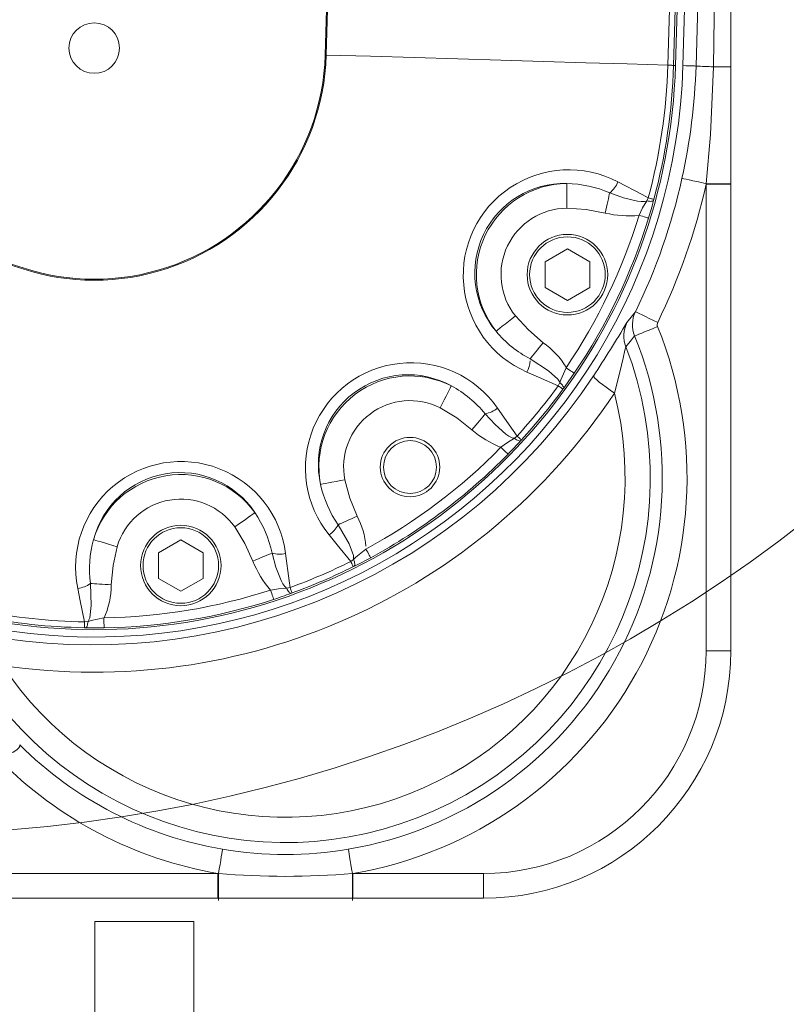
# Model space of a CAD drawing. Units: millimetres. Extents: x 5 to 414, y 4 to 293.
# Drawn here: x 205 to 218, y 135 to 152 of the extents above; entities that cross this region are included whole.
import ezdxf

# ---------------------------------------------------------------- set-up
doc = ezdxf.new("R2010")
doc.units = ezdxf.units.MM
doc.styles.add('SLDTEXTSTYLE1', font='TXT', dxfattribs={"width": 0.605})
doc.dimstyles.new('SLDDIMSTYLE0', dxfattribs={"dimtxt": 5.644444, "dimasz": 2.5, "dimexe": 0, "dimexo": 0.0625, "dimgap": 1.411111, "dimtad": 1, "dimtih": 1, "dimtoh": 1, "dimdec": 3, "dimlfac": 12, "dimzin": 12, "dimdsep": 46, "dimtxsty": 'SLDTEXTSTYLE1', "dimsah": 1, "dimcen": 0.09, "dimadec": 0, "dimazin": 0, "dimtfac": 1, "dimtofl": 0, "dimtmove": 0, "dimatfit": 3, "dimfxl": 1, "dimtolj": 1, "dimtzin": 12, "dimarcsym": 0})

# ---------------------------------------------------------------- blocks, each defined once
blk = doc.blocks.new('*D3')
at = {"color": 5, "linetype": 'Continuous', "lineweight": 0}
for p, q in [((311.19, 163.01), (311.19, 46.607)), ((190.357, 136.161), (190.357, 46.607)), ((311.19, 47.107), (190.357, 47.107))]:
    blk.add_line(p, q, dxfattribs=at)
for points in [[(190.357, 47.107), (192.857, 46.607), (192.857, 47.607)], [(311.19, 47.107), (308.69, 47.607), (308.69, 46.607)]]:
    blk.add_solid(points, dxfattribs=at)
at = {"color": 5, "linetype": 'Continuous', "lineweight": 0, "insert": (247.988, 52.564), "char_height": 4.2333, "attachment_point": 1, "style": 'SLDTEXTSTYLE1'}
blk.add_mtext('{1450}', dxfattribs=at)
blk = doc.blocks.new('*D6')
at = {"color": 5, "linetype": 'Continuous', "lineweight": 0}
for p, q in [((227.665, 162.301), (227.665, 53.176)), ((190.357, 95.943), (190.357, 53.176)), ((227.665, 53.676), (190.357, 53.676))]:
    blk.add_line(p, q, dxfattribs=at)
for points in [[(190.357, 53.676), (192.857, 53.176), (192.857, 54.176)], [(227.665, 53.676), (225.165, 54.176), (225.165, 53.176)]]:
    blk.add_solid(points, dxfattribs=at)
at = {"color": 5, "linetype": 'Continuous', "lineweight": 0, "insert": (203.58, 59.133), "char_height": 4.2333, "attachment_point": 1, "style": 'SLDTEXTSTYLE1'}
blk.add_mtext('{448}', dxfattribs=at)

msp = doc.modelspace()

# ---------------------------------------------------------------- linework, layer by layer
at = {"color": 7, "linetype": 'Continuous', "lineweight": 15}
for p, q in [((216.308919, 162.608207), (215.966463, 151.13035)), ((216.433863, 162.60448), (216.091407, 151.126622)), ((210.381309, 161.203251), (210.086006, 151.305801)), ((210.068812, 151.306312), (210.359473, 161.048163)), ((215.837633, 151.134194), (215.910845, 153.587929)), ((216.008355, 153.585018), (215.935146, 151.131283)), ((215.966463, 151.13035), (215.935146, 151.131283)), ((216.480966, 149.132099), (216.481723, 149.139105)), ((216.897567, 149.132099), (216.480966, 149.132099)), ((216.480966, 141.273465), (216.480966, 149.132099)), ((216.897567, 149.139274), (216.897567, 149.132099)), ((216.897567, 149.132099), (216.897567, 141.273465)), ((215.48373, 148.847867), (215.507197, 148.901081)), ((215.601372, 148.875628), (215.596172, 148.856127)), ((213.771599, 147.824745), (214.146599, 148.041252)), ((214.146599, 148.041252), (214.5216, 147.824745)), ((213.771599, 147.391733), (213.771599, 147.824745)), ((214.5216, 147.824745), (214.5216, 147.391733)), ((214.146599, 147.175226), (213.771599, 147.391733)), ((214.5216, 147.391733), (214.146599, 147.175226)), ((213.992829, 145.737671), (214.019565, 145.789321)), ((214.083642, 145.696559), (214.071716, 145.68028)), ((213.253811, 144.853312), (213.299141, 144.889751)), ((213.371024, 144.823798), (213.357429, 144.808882)), ((207.262034, 142.926677), (207.637033, 143.143183)), ((207.637033, 143.143183), (208.012034, 142.926677)), ((207.262034, 142.493664), (207.262034, 142.926677)), ((208.012034, 142.926677), (208.012034, 142.493664)), ((210.49844, 142.778694), (210.545952, 142.812238)), ((210.560131, 142.70039), (210.542048, 142.691428)), ((207.637033, 142.277157), (207.262034, 142.493664)), ((208.012034, 142.493664), (207.637033, 142.277157)), ((209.419965, 142.328391), (209.477, 142.339773)), ((209.510296, 142.248074), (209.491348, 142.241124)), ((206.017893, 141.760933), (206.075526, 141.76874)), ((206.036443, 141.662987), (206.016265, 141.66339)), ((216.897567, 141.273465), (216.480966, 141.273465)), ((204.60539, 137.524983), (208.262315, 137.524983)), ((208.262315, 137.524983), (208.27138, 137.524223)), ((208.262315, 137.108379), (208.262315, 137.524983)), ((210.52692, 137.524223), (210.535985, 137.524983)), ((210.535985, 137.108379), (210.535985, 137.524983)), ((210.535985, 137.524983), (212.732484, 137.524983)), ((212.732484, 137.108379), (212.732484, 137.524983)), ((208.262315, 137.108379), (204.60539, 137.108379)), ((208.262316, 137.108326), (208.271506, 137.108326)), ((210.535985, 137.108379), (210.526792, 137.108379)), ((212.732484, 137.108379), (210.535985, 137.108379)), ((206.189906, 136.717908), (206.189906, 131.051242)), ((207.296527, 136.717908), (206.189906, 136.717908)), ((207.856572, 136.717908), (207.296527, 136.717908)), ((207.856572, 131.051242), (207.856572, 136.717908))]:
    msp.add_line(p, q, dxfattribs=at)
at = {"color": 7, "linetype": 'Continuous', "lineweight": 15, "flags": 128}
for points in [[(216.311674, 151.12005), (216.361533, 152.785883), (216.569389, 159.720449)], [(216.604556, 151.107648), (216.617023, 151.940878), (216.666932, 155.273776), (216.733421, 159.707989)], [(216.897587, 159.708024), (216.897585, 158.041357), (216.897577, 151.107672)], [(210.086006, 151.305801), (210.083859, 151.305865), (210.081712, 151.305927), (210.079563, 151.305992), (210.077414, 151.306057), (210.075264, 151.306121), (210.073114, 151.306186), (210.070963, 151.30625), (210.068812, 151.306312)], [(215.837633, 151.134194), (215.152271, 151.154641), (214.454467, 151.17546), (213.745617, 151.19661), (213.027142, 151.218048), (212.300482, 151.239729), (211.567092, 151.261609), (210.82844, 151.283648), (210.086006, 151.305801)], [(215.935146, 151.131283), (215.932745, 151.131355), (215.927196, 151.131522), (215.918606, 151.131778), (215.907139, 151.132118), (215.893016, 151.13254), (215.876505, 151.133034), (215.857926, 151.133588), (215.837633, 151.134194)], [(216.311674, 151.12005), (216.303011, 151.120309), (216.288952, 151.120728), (216.269501, 151.121307), (216.244658, 151.12205), (216.214424, 151.122951), (216.178802, 151.124014), (216.137797, 151.125236), (216.091407, 151.126622)], [(216.481723, 149.139105), (216.556522, 149.969254), (216.604556, 151.107648)], [(216.897577, 151.107672), (216.89336, 151.10767), (216.878494, 151.107665), (216.853358, 151.10766), (216.818604, 151.107658), (216.775129, 151.107655), (216.724056, 151.107653), (216.666704, 151.10765), (216.604556, 151.107648)], [(216.897577, 151.107672), (216.89757, 149.441007), (216.897567, 149.139274)], [(216.075706, 149.229088), (216.084178, 149.22721), (216.107731, 149.22199), (216.145473, 149.213626), (216.195976, 149.202432), (216.257327, 149.188838), (216.327203, 149.17335), (216.402958, 149.156562), (216.481723, 149.139105)], [(214.135411, 149.141474), (214.135513, 149.127663), (214.135714, 149.100091), (214.13601, 149.059707), (214.136387, 149.007893), (214.136834, 148.946428), (214.137338, 148.877418), (214.13788, 148.803228), (214.138441, 148.726405)], [(214.996845, 149.168346), (215.4057, 148.954437), (215.507197, 148.901081)], [(214.858887, 148.986947), (214.852162, 148.956866), (214.844354, 148.921948), (214.835584, 148.882735), (214.825993, 148.83984), (214.815726, 148.793927), (214.804945, 148.745707), (214.793814, 148.695929), (214.782506, 148.645365)], [(214.858887, 148.986947), (215.088892, 148.90347), (215.325569, 148.845085), (215.386413, 148.838007), (215.445203, 148.83867), (215.478545, 148.845865), (215.48373, 148.847867)], [(215.601372, 148.875628), (215.599055, 148.876253), (215.593696, 148.877701), (215.585401, 148.879944), (215.574324, 148.882939), (215.560685, 148.886625), (215.544738, 148.890936), (215.526795, 148.895786), (215.507197, 148.901081)], [(214.782506, 148.645365), (214.46456, 148.704157), (214.138441, 148.726405)], [(215.353035, 148.608258), (215.413273, 148.7305), (215.48373, 148.847867)], [(215.596172, 148.856127), (215.592114, 148.851083), (215.584728, 148.847077), (215.574173, 148.844194), (215.56067, 148.842495), (215.544507, 148.842015), (215.526027, 148.842766), (215.505625, 148.84473), (215.48373, 148.847867)], [(215.512276, 148.55941), (215.50829, 148.560634), (215.498597, 148.563607), (215.483556, 148.568222), (215.463721, 148.574306), (215.439817, 148.581638), (215.412724, 148.58995), (215.383438, 148.598933), (215.353035, 148.608258)], [(212.94531, 146.655434), (212.956131, 146.664017), (212.977732, 146.681151), (213.009375, 146.706247), (213.049971, 146.738446), (213.098129, 146.776643), (213.152198, 146.819528), (213.210325, 146.865632), (213.270515, 146.913373)], [(213.270515, 146.913373), (213.489269, 146.676234), (213.737545, 146.462514)], [(215.148886, 146.800378), (215.241179, 146.917267), (215.292047, 146.983063)], [(215.292047, 146.983063), (215.299865, 146.979254), (215.321603, 146.968664), (215.356437, 146.951696), (215.403041, 146.928992), (215.45965, 146.901415), (215.524112, 146.870013), (215.593984, 146.835974), (215.666612, 146.800594)], [(215.278584, 146.576147), (215.288803, 146.580295), (215.312658, 146.589976), (215.349285, 146.60484), (215.397353, 146.624348), (215.455115, 146.647787), (215.520472, 146.674311), (215.591053, 146.702956), (215.664295, 146.732679)], [(215.278584, 146.576147), (215.226936, 146.511009), (215.132488, 146.394425)], [(213.51938, 146.188807), (213.538592, 146.212912), (213.560894, 146.240891), (213.585938, 146.27231), (213.613337, 146.306682), (213.642662, 146.343473), (213.673458, 146.382112), (213.705252, 146.422), (213.737545, 146.462514)], [(215.132488, 146.394425), (215.119976, 146.352228), (215.1159, 146.33648), (215.083242, 146.201497), (215.026943, 145.966079), (214.937019, 145.612656)], [(214.019565, 145.789321), (214.017327, 145.796129), (213.987008, 145.846952), (213.829831, 145.989573), (213.51938, 146.188807)], [(213.992829, 145.737671), (213.660357, 145.882098), (213.464601, 145.967591)], [(214.019565, 145.789321), (214.035201, 145.839007), (214.124238, 146.041387)], [(214.26215, 145.947984), (214.108338, 145.730094), (214.083642, 145.696559)], [(214.26215, 145.947984), (214.258696, 145.950321), (214.250304, 145.956006), (214.237278, 145.96483), (214.220097, 145.976465), (214.199397, 145.990485), (214.175932, 146.006377), (214.150568, 146.023555), (214.124238, 146.041387)], [(214.937019, 145.612656), (214.864696, 145.662614), (214.796804, 145.711522), (214.735513, 145.75782), (214.68278, 145.800025), (214.640287, 145.836792), (214.609395, 145.866946), (214.591086, 145.889524), (214.585948, 145.903807)], [(212.192046, 145.734691), (212.185775, 145.722383), (212.173261, 145.697816), (212.15493, 145.66183), (212.131414, 145.615658), (212.103514, 145.560887), (212.072189, 145.499392), (212.038515, 145.433285), (212.003646, 145.36483)], [(214.071716, 145.68028), (214.069774, 145.68169), (214.065286, 145.684956), (214.058335, 145.690013), (214.049059, 145.696763), (214.037632, 145.705075), (214.024276, 145.714793), (214.009245, 145.725728), (213.992829, 145.737671)], [(214.083642, 145.696559), (214.085028, 145.702882), (214.083515, 145.711147), (214.079142, 145.721178), (214.071997, 145.732762), (214.062234, 145.745654), (214.050062, 145.759576), (214.035737, 145.774236), (214.019565, 145.789321)], [(212.538091, 144.996376), (212.282906, 145.194941), (212.003646, 145.36483)], [(212.763151, 145.264443), (212.74333, 145.240834), (212.720325, 145.213431), (212.694489, 145.182658), (212.666226, 145.148996), (212.635974, 145.112963), (212.604203, 145.075121), (212.571405, 145.036055), (212.538091, 144.996376)], [(212.763151, 145.264443), (212.928899, 145.084449), (213.112126, 144.923656), (213.162879, 144.889363), (213.215374, 144.862886), (213.248285, 144.853926), (213.253811, 144.853312)], [(212.969132, 145.361961), (213.233603, 144.983844), (213.299141, 144.889751)], [(213.027478, 144.700777), (213.13723, 144.781561), (213.253811, 144.853312)], [(213.357429, 144.808882), (213.351506, 144.806272), (213.343104, 144.806115), (213.332405, 144.808415), (213.319637, 144.813124), (213.305066, 144.82014), (213.289008, 144.829312), (213.271802, 144.84045), (213.253811, 144.853312)], [(213.371024, 144.823798), (213.369256, 144.82542), (213.365165, 144.829173), (213.358832, 144.834984), (213.350378, 144.84274), (213.339967, 144.852294), (213.327796, 144.86346), (213.314099, 144.876027), (213.299141, 144.889751)], [(213.146352, 144.584103), (213.143376, 144.587024), (213.136142, 144.594124), (213.124914, 144.605146), (213.110104, 144.61968), (213.09226, 144.637193), (213.072037, 144.657044), (213.050174, 144.678502), (213.027478, 144.700777)], [(209.991048, 144.075668), (210.004606, 144.078305), (210.03167, 144.083568), (210.071313, 144.091282), (210.122175, 144.101176), (210.182512, 144.112913), (210.250254, 144.126091), (210.323079, 144.140257), (210.39849, 144.154927)], [(210.39849, 144.154927), (210.48351, 143.843707), (210.60552, 143.539682)], [(208.885316, 143.600523), (208.874071, 143.592503), (208.851625, 143.576493), (208.818745, 143.553041), (208.77656, 143.522953), (208.726518, 143.48726), (208.670333, 143.447184), (208.609933, 143.404102), (208.547388, 143.359492)], [(210.28584, 143.397144), (210.313993, 143.409697), (210.346673, 143.424267), (210.38337, 143.44063), (210.423515, 143.458529), (210.466484, 143.477689), (210.511613, 143.497811), (210.5582, 143.518582), (210.60552, 143.539682)], [(208.851235, 142.78585), (208.716611, 143.079828), (208.547388, 143.359492)], [(210.545952, 142.812238), (210.5471, 142.819311), (210.543583, 142.878383), (210.469712, 143.077353), (210.28584, 143.397144)], [(206.166894, 143.145628), (206.180137, 143.141705), (206.206573, 143.133875), (206.245296, 143.122405), (206.294978, 143.10769), (206.353914, 143.090232), (206.420085, 143.070632), (206.491221, 143.049562), (206.564882, 143.027743)], [(210.49844, 142.778694), (210.269788, 143.059969), (210.135368, 143.225984)], [(206.564882, 143.027743), (206.496546, 142.712439), (206.464343, 142.386431)], [(209.174664, 142.919661), (209.14618, 142.907876), (209.113118, 142.894197), (209.075991, 142.878837), (209.035374, 142.862033), (208.9919, 142.844046), (208.946243, 142.825156), (208.899111, 142.805657), (208.851235, 142.78585)], [(209.174664, 142.919661), (209.238539, 142.683462), (209.326788, 142.456222), (209.355964, 142.402364), (209.390297, 142.354636), (209.415348, 142.331486), (209.419965, 142.328391)], [(209.402399, 142.911021), (209.46233, 142.453498), (209.477, 142.339773)], [(210.545952, 142.812238), (210.582706, 142.849145), (210.754919, 142.987814)], [(210.834346, 142.841405), (210.832356, 142.84507), (210.827523, 142.853981), (210.820021, 142.86781), (210.810126, 142.886047), (210.798204, 142.908025), (210.78469, 142.932934), (210.770083, 142.95986), (210.754919, 142.987814)], [(210.542048, 142.691428), (210.540974, 142.693577), (210.538493, 142.698542), (210.534651, 142.70623), (210.529524, 142.716492), (210.523207, 142.729132), (210.515823, 142.743908), (210.507515, 142.760535), (210.49844, 142.778694)], [(210.560131, 142.70039), (210.564271, 142.705367), (210.566735, 142.7134), (210.56747, 142.724318), (210.56646, 142.73789), (210.563728, 142.753827), (210.559332, 142.771792), (210.553364, 142.7914), (210.545952, 142.812238)], [(210.834346, 142.841405), (210.597492, 142.718791), (210.560131, 142.70039)], [(206.075526, 141.76874), (206.079811, 141.774483), (206.103976, 141.828501), (206.130353, 142.039095), (206.11497, 142.407658)], [(206.11497, 142.407658), (206.145739, 142.405788), (206.181453, 142.403619), (206.221558, 142.401182), (206.265432, 142.398516), (206.312393, 142.395663), (206.361714, 142.392666), (206.412627, 142.389573), (206.464343, 142.386431)], [(206.017893, 141.760933), (205.945002, 142.116015), (205.902455, 142.325347)], [(209.148769, 142.297635), (209.283423, 142.318596), (209.419965, 142.328391)], [(209.200315, 142.139247), (209.199025, 142.143213), (209.195887, 142.152853), (209.191018, 142.167813), (209.184597, 142.187543), (209.17686, 142.211319), (209.16809, 142.238267), (209.15861, 142.267396), (209.148769, 142.297635)], [(209.491348, 142.241124), (209.484888, 142.241546), (209.477365, 142.245288), (209.468939, 142.252269), (209.459787, 142.262342), (209.450106, 142.275294), (209.440099, 142.290847), (209.429981, 142.308672), (209.419965, 142.328391)], [(209.510296, 142.248074), (209.509476, 142.250332), (209.507581, 142.255549), (209.504648, 142.263628), (209.500733, 142.274412), (209.49591, 142.287694), (209.490272, 142.30322), (209.483929, 142.320691), (209.477, 142.339773)], [(206.016265, 141.66339), (206.016305, 141.665791), (206.016398, 141.671342), (206.016541, 141.679935), (206.016732, 141.691405), (206.016968, 141.705534), (206.017244, 141.722049), (206.017554, 141.740634), (206.017893, 141.760933)], [(206.036443, 141.662987), (206.042413, 141.665488), (206.048309, 141.671476), (206.054004, 141.68082), (206.059377, 141.693324), (206.064314, 141.708722), (206.068712, 141.726685), (206.072476, 141.746834), (206.075526, 141.76874)], [(206.075526, 141.76874), (206.125171, 141.784498), (206.341961, 141.827949)], [(206.344787, 141.661409), (206.344717, 141.665578), (206.344545, 141.675714), (206.344278, 141.691444), (206.343926, 141.71219), (206.343502, 141.73719), (206.34302, 141.765525), (206.342501, 141.796153), (206.341961, 141.827949)], [(206.344787, 141.661409), (206.078079, 141.662052), (206.036443, 141.662987)], [(204.92426, 139.691669), (204.926187, 139.688639), (204.927791, 139.667246), (204.90909, 139.638423), (204.874903, 139.608604), (204.816157, 139.569886), (204.71552, 139.515695), (204.575868, 139.451718)], [(208.34069, 137.933897), (208.338853, 137.923044), (208.334569, 137.897716), (208.327989, 137.858828), (208.319355, 137.80779), (208.308976, 137.746452), (208.297233, 137.677034), (208.284547, 137.602052), (208.27138, 137.524223)], [(210.45761, 137.933897), (210.459446, 137.923044), (210.463731, 137.897716), (210.47031, 137.858828), (210.478946, 137.80779), (210.489323, 137.746452), (210.501068, 137.677034), (210.513752, 137.602052), (210.52692, 137.524223)], [(210.526792, 137.108379), (208.860126, 137.108378), (208.271507, 137.108379)]]:
    msp.add_lwpolyline(points, dxfattribs=at)
at = {"color": 5, "linetype": 'Continuous', "lineweight": 0}
msp.add_circle((202.856573, 163.009575), 24.818992, dxfattribs=at)
at = {"color": 7, "linetype": 'Continuous', "lineweight": 15}
for centre, radius in [((206.179151, 151.422366), 0.425), ((214.146599, 147.60824), 0.677917), ((214.146599, 147.60824), 0.63625), ((211.496111, 144.368451), 0.5), ((211.496111, 144.368451), 0.445404), ((207.637034, 142.710171), 0.677917), ((207.637034, 142.710171), 0.63625)]:
    msp.add_circle(centre, radius, dxfattribs=at)
at = {"color": 5, "linetype": 'Continuous', "lineweight": 0}
for centre, radius, start, end in [((202.856573, 163.009575), 108.333333, 300, 141.4147321), ((232.023239, 112.491427), 50, 145.0379023, 95)]:
    msp.add_arc(centre, radius, start, end, dxfattribs=at)
at = {"color": 7, "linetype": 'Continuous', "lineweight": 15}
for centre, radius, start, end in [((206.179151, 151.422366), 3.908593, 213.7089885, 358.2910115), ((206.179151, 151.422366), 3.891392, 213.7089885, 358.2910115), ((206.179151, 151.422366), 9.791667, 213.7089885, 358.2910115), ((206.179151, 151.422366), 9.916667, 239.5776622, 358.2910115), ((206.179151, 151.422366), 9.66278, 344.8749009, 358.2910115), ((206.179151, 151.422366), 9.760336, 344.8749009, 358.2910115), ((206.190257, 151.423176), 10.126013, 347.4859877, 358.2736868), ((216.775422, 159.113551), 8.007726, 266.6799945, 268.7773505), ((214.168754, 147.597601), 1.775662, 62.2019609, 246.6368112), ((206.179151, 151.422366), 10.136679, 334.0271912, 347.5040536), ((214.096414, 147.632274), 1.509721, 88.5198551, 220.3183072), ((214.146599, 147.60824), 1.533276, 90.4180205, 218.4198189), ((214.082523, 147.134373), 2.008674, 67.2627397, 88.4912308), ((214.536718, 149.370282), 0.502488, 309.8774423, 336.3047862), ((206.179151, 151.422366), 10.553326, 334.0271912, 347.4660194), ((216.602533, 436.436343), 287.297263, 269.9759068, 270.05883875), ((214.146599, 147.60824), 1.118195, 90.4180205, 218.4198189), ((208.673489, 150.65302), 7.152089, 342.9783955, 345.4490768), ((206.179151, 151.422366), 9.595798, 325.8913426, 342.9464968), ((206.179151, 151.422366), 9.762363, 325.8913426, 342.9464968), ((215.185222, 150.310345), 1.712991, 256.4027762, 275.6219752), ((215.741118, 146.76454), 0.49943, 154.0489952, 202.161278), ((209.39915, 144.190132), 6.761405, 279.679456, 22.0885006), ((161.935743, 179.372971), 62.390804, 327.5518832, 328.52855089), ((215.587931, 146.579581), 0.491641, 153.2549558, 202.1236969), ((215.741615, 146.764037), 0.083438, 154.0152844, 202.0766619), ((209.39915, 144.190132), 6.34514, 279.6026449, 22.0885006), ((214.419378, 147.885929), 1.920995, 219.8838338, 242.0626161), ((209.39915, 144.190132), 6.142481, 206.9697673, 21.0302327), ((212.95456, 145.343923), 1.365398, 31.0566936, 55.0089425), ((211.510881, 144.348807), 1.775663, 34.7905452, 219.2269149), ((213.018716, 146.199368), 0.502527, 332.533989, 355.0643733), ((206.137695, 151.515447), 10.142164, 261.5937098, 326.4064241), ((211.462627, 144.412889), 1.509722, 61.1087724, 192.9068206), ((211.496111, 144.368451), 1.533276, 63.0066262, 191.0084246), ((211.220995, 143.977192), 2.008795, 39.8520461, 61.0923184), ((206.179151, 151.422366), 9.66278, 317.4635066, 323.9629385), ((206.176074, 151.429244), 10.516029, 261.581223, 326.4189217), ((209.39915, 144.190132), 5.717655, 213.5937854, 14.4062146), ((206.179151, 151.422366), 9.760336, 317.4635066, 323.9629385), ((211.496111, 144.368451), 1.118195, 63.0066262, 191.0084246), ((212.653587, 145.753151), 0.502592, 282.5914593, 308.890619), ((213.662055, 146.288925), 1.712886, 228.9906955, 248.255214), ((208.045208, 149.585467), 7.143911, 315.5657875, 318.0390973), ((206.179151, 151.422366), 9.595798, 298.4799483, 315.5351025), ((206.179151, 151.422366), 9.762363, 298.4799483, 315.5351025), ((207.641061, 142.685923), 1.775663, 7.2828909, 191.7259545), ((207.637034, 142.710171), 1.533276, 35.4988509, 163.5006493), ((207.627859, 142.765049), 1.509722, 33.6015787, 165.3990256), ((211.866055, 144.489367), 1.920945, 192.555552, 214.6516973), ((207.637034, 142.710171), 1.118195, 35.4988509, 163.5006493), ((207.212344, 142.490224), 2.00876, 12.3440815, 33.6085973), ((209.395488, 142.907155), 1.365382, 5.3513416, 27.5976856), ((209.846241, 143.637022), 0.502541, 305.1228165, 331.0157973), ((208.020997, 142.646552), 1.920939, 164.8416253, 187.1439741), ((209.303201, 143.403631), 0.502499, 255.179344, 281.3855174), ((210.445123, 143.413151), 1.712888, 201.4829584, 220.8150439), ((206.179151, 151.422366), 9.66278, 289.9557313, 296.5515443), ((206.179151, 151.422366), 9.760336, 289.9557313, 296.5515443), ((206.179151, 151.422366), 9.66278, 248.0370615, 269.0437689), ((205.835853, 142.823472), 0.502558, 277.6155459, 303.7377756), ((206.179151, 151.422366), 9.760336, 248.0370615, 269.0437689), ((205.098888, 142.384308), 1.365457, 335.5567609, 0.0890854), ((206.179151, 151.422366), 9.595798, 270.972173, 288.0273272), ((206.982611, 148.940471), 7.153671, 288.0597883, 290.5296564), ((206.179151, 151.422366), 9.762363, 270.972173, 288.0273272), ((212.732483, 141.273465), 4.165085, 270, 360), ((212.732483, 141.273465), 3.748482, 270, 360), ((209.39915, 144.190132), 6.34514, 225.1505114, 260.3973551), ((209.39915, 144.190132), 6.761405, 224.4914592, 260.320544), ((209.399035, 144.17847), 6.333662, 260.3808359, 279.6212629), ((588.685353, 137.403367), 380.413992, 179.98179732, 180.05038659), ((209.399211, 150.885286), 13.40858, 265.1749981, 274.8244765), ((-154.771147, 137.399346), 365.298088, 359.94820763, 0.01958658)]:
    msp.add_arc(centre, radius, start, end, dxfattribs=at)

# ---------------------------------------------------------------- dimensions: what is measured, and where the dimension line sits
at = {"color": 5, "linetype": 'Continuous', "lineweight": 0}
dim = msp.add_linear_dim(base=(190.356573, 47.106832), p1=(311.189906, 163.009575), p2=(190.356573, 136.160767), dimstyle='SLDDIMSTYLE0', override={"dimtxt": 5.644444, "dimexe": 0.5, "dimexo": 0, "dimgap": 1, "dimtih": 1, "dimtoh": 1, "dimlfac": 20, "dimzin": 12, "dimtzin": 12}, dxfattribs=at)
dim.commit()
dim.dimension.update_dxf_attribs({"geometry": '*D3', "text_midpoint": (254.257406, 47.106832), "dimtype": 128})
dim = msp.add_linear_dim(base=(190.356573, 53.675981), p1=(227.665452, 162.301161), p2=(190.356573, 95.943313), text='448', dimstyle='SLDDIMSTYLE0', override={"dimtxt": 5.644444, "dimexe": 0.5, "dimexo": 0, "dimgap": 1, "dimtih": 1, "dimtoh": 1, "dimlfac": 20, "dimzin": 12, "dimtzin": 12}, dxfattribs=at)
dim.commit()
dim.dimension.update_dxf_attribs({"geometry": '*D6', "text_midpoint": (208.282609, 53.675981), "dimtype": 128})

doc.saveas('drawing.dxf')
